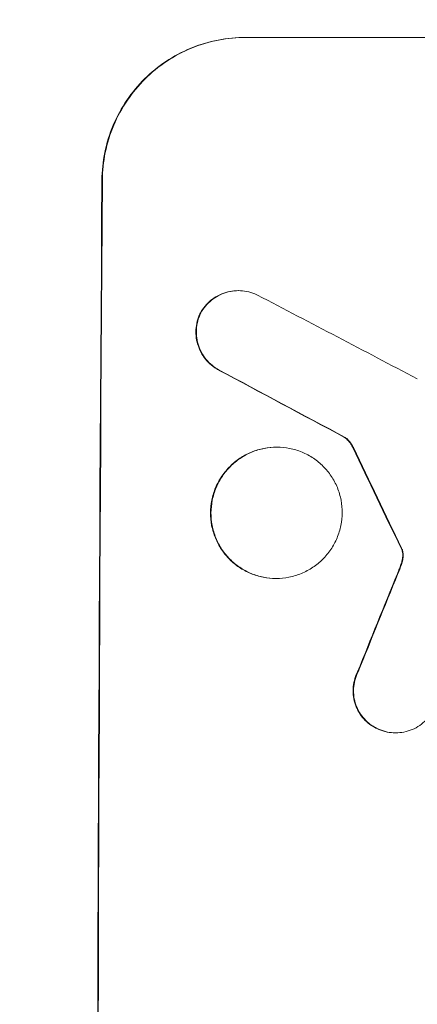
# Model space of a CAD drawing. Units: millimetres. Extents: x -4426 to 4479, y -2604 to 3088.
# Drawn here: x 2794 to 2836, y 132 to 236 of the extents above; entities that cross this region are included whole.
import ezdxf

# ---------------------------------------------------------------- set-up
doc = ezdxf.new("R2010")
doc.units = ezdxf.units.MM
doc.header["$LTSCALE"] = 20
doc.linetypes.add('HIDDEN', pattern=[9.525, 6.35, -3.175])
doc.layers.add('2d', color=230, linetype='Continuous')
doc.layers.add('EN-Free_Space_Hatch', color=10, linetype='HIDDEN')

msp = doc.modelspace()

# ---------------------------------------------------------------- hatches: boundary and pattern name
at = {"layer": 'EN-Free_Space_Hatch'}
h = msp.add_hatch(dxfattribs=at)
h.set_pattern_fill('ANSI31', color=256, scale=100, angle=90)
h.set_pattern_definition([(135, (872, -471.85), (-224.506, -224.506), [])])
edge = h.paths.add_edge_path()
edge.add_arc((2979.01, 69.15), 1000, 360, 450)
edge.add_line((2979.01, 1069.15), (880.99, 1069.15))
edge.add_arc((880.99, 69.15), 1000, 90, 180)
edge.add_arc((880.99, 69.15), 1000, 180, 270)
edge.add_line((880.99, -930.85), (2979.01, -930.85))
edge.add_arc((2979.01, 69.15), 1000, 270, 360)

# ---------------------------------------------------------------- linework, layer by layer
at = {"layer": '2d', "lineweight": 0}
for p, q in [((2817.86, 233.82), (2817.91, 233.82)), ((2892.8, 233.82), (2817.91, 233.82)), ((2817.08, 207.16), (2817.13, 207.16)), ((2828.29, 191.71), (2828.34, 191.71)), ((2821.12, 190.69), (2821.17, 190.69)), ((2821.05, 176.87), (2821.1, 176.87)), ((2833.62, 160.62), (2833.67, 160.62))]:
    msp.add_line(p, q, dxfattribs=at)
for centre, major_axis, ratio, start_param, end_param in [((2859.8, 69.16), (0, 1100), 0.052336, 1.434322, 1.707271), ((2859.8, 69.16), (0, -1099), 0.052336, 4.575789, 4.848989), ((3139.45, 69.16), (-2102.91, 1097.75), 0.011213, 1.423734, 1.431815), ((3115.11, 69.16), (-2060.31, 1098.74), 0.011594, 1.430816, 1.437315), ((3115.11, 69.16), (-2058.44, 1097.74), 0.011594, 1.430708, 1.437213), ((2945.12, 69.16), (-532.99, 1098.77), 0.042385, 1.439474, 1.449165), ((2945.12, 69.16), (-532.5, 1097.77), 0.042385, 1.439373, 1.449073), ((2847.71, 69.16), (441.47, 1098.82), 0.045077, 1.490283, 1.499736), ((2847.71, 69.16), (441.07, 1097.82), 0.045077, 1.490192, 1.499655)]:
    msp.add_ellipse(centre, major_axis=major_axis, ratio=ratio, start_param=start_param, end_param=end_param, dxfattribs=at)
for points, knots in [([(2802.76, 218.82), (2802.77, 219.76), (2802.87, 220.73), (2803.26, 222.67), (2803.56, 223.64), (2804.34, 225.49), (2804.83, 226.38), (2805.94, 228.02), (2806.58, 228.78), (2807.92, 230.11), (2808.67, 230.73), (2810.31, 231.82), (2811.2, 232.3), (2813.05, 233.06), (2814.01, 233.35), (2815.94, 233.73), (2816.92, 233.82), (2817.86, 233.82)], [-22.716961, -22.716961, -22.716961, -22.716961, -19.86175, -19.86175, -17.006539, -17.006539, -14.151328, -14.151328, -11.296117, -11.296117, -8.472088, -8.472088, -5.648058, -5.648058, -2.824029, -2.824029, 0, 0, 0, 0]), ([(2817.91, 233.82), (2816.97, 233.82), (2816, 233.73), (2814.06, 233.35), (2813.1, 233.06), (2811.25, 232.3), (2810.37, 231.82), (2808.73, 230.73), (2807.97, 230.11), (2806.63, 228.78), (2806, 228.02), (2804.88, 226.38), (2804.39, 225.49), (2803.61, 223.64), (2803.32, 222.67), (2802.92, 220.73), (2802.82, 219.76), (2802.82, 218.82)], [0, 0, 0, 0, 2.824027, 2.824027, 5.648054, 5.648054, 8.472082, 8.472082, 11.296109, 11.296109, 14.151375, 14.151375, 17.006642, 17.006642, 19.861909, 19.861909, 22.717175, 22.717175, 22.717175, 22.717175]), ([(2817.08, 207.16), (2816.8, 207.16), (2816.5, 207.14), (2815.92, 207.02), (2815.64, 206.94), (2815.08, 206.71), (2814.82, 206.56), (2814.32, 206.24), (2814.1, 206.05), (2813.7, 205.65), (2813.51, 205.42), (2813.24, 205.03), (2813.15, 204.88), (2813.07, 204.72)], [13.600359, 13.600359, 13.600359, 13.600359, 14.446907, 14.446907, 15.293456, 15.293456, 16.140004, 16.140004, 16.986552, 16.986552, 17.840233, 17.840233, 18.350051, 18.350051, 18.350051, 18.350051]), ([(2813.12, 204.72), (2813.2, 204.88), (2813.29, 205.03), (2813.56, 205.42), (2813.75, 205.65), (2814.15, 206.05), (2814.38, 206.24), (2814.87, 206.56), (2815.13, 206.71), (2815.69, 206.94), (2815.98, 207.02), (2816.56, 207.14), (2816.85, 207.16), (2817.41, 207.16), (2817.7, 207.14), (2818.28, 207.02), (2818.57, 206.93), (2818.94, 206.78), (2819.04, 206.74), (2819.13, 206.69)], [8.850734, 8.850734, 8.850734, 8.850734, 9.360564, 9.360564, 10.214257, 10.214257, 11.060805, 11.060805, 11.907353, 11.907353, 12.753901, 12.753901, 13.600448, 13.600448, 14.44871, 14.44871, 15.296971, 15.296971, 15.589388, 15.589388, 15.589388, 15.589388]), ([(2813.07, 204.72), (2813.04, 204.67), (2813.02, 204.63), (2812.89, 204.3), (2812.8, 204.01), (2812.68, 203.42), (2812.65, 203.12), (2812.65, 202.55), (2812.67, 202.25), (2812.78, 201.66), (2812.87, 201.37), (2813.1, 200.81), (2813.24, 200.54), (2813.57, 200.04), (2813.76, 199.81), (2814.16, 199.41), (2814.39, 199.22), (2814.76, 198.96), (2814.9, 198.88), (2815.04, 198.81)], [18.83414, 18.83414, 18.83414, 18.83414, 18.977404, 18.977404, 19.842143, 19.842143, 20.706883, 20.706883, 21.571393, 21.571393, 22.435903, 22.435903, 23.300414, 23.300414, 24.164924, 24.164924, 25.025734, 25.025734, 25.470581, 25.470581, 25.470581, 25.470581]), ([(2815.09, 198.81), (2814.95, 198.88), (2814.82, 198.96), (2814.45, 199.21), (2814.22, 199.4), (2813.82, 199.81), (2813.63, 200.04), (2813.29, 200.53), (2813.15, 200.81), (2812.92, 201.37), (2812.84, 201.66), (2812.72, 202.25), (2812.7, 202.55), (2812.7, 203.12), (2812.73, 203.42), (2812.85, 204.01), (2812.94, 204.3), (2813.08, 204.63), (2813.1, 204.67), (2813.12, 204.72)], [2.13734, 2.13734, 2.13734, 2.13734, 2.577555, 2.577555, 3.43674, 3.43674, 4.302886, 4.302886, 5.169033, 5.169033, 6.035179, 6.035179, 6.901326, 6.901326, 7.767818, 7.767818, 8.634311, 8.634311, 8.774326, 8.774326, 8.774326, 8.774326]), ([(2828.29, 191.71), (2828.4, 191.63), (2828.51, 191.54), (2828.73, 191.31), (2828.84, 191.17), (2829.03, 190.9), (2829.1, 190.77), (2829.16, 190.64)], [10.148539, 10.148539, 10.148539, 10.148539, 10.559312, 10.559312, 11.089445, 11.089445, 11.503969, 11.503969, 11.503969, 11.503969]), ([(2829.21, 190.64), (2829.15, 190.77), (2829.08, 190.9), (2828.9, 191.17), (2828.78, 191.31), (2828.56, 191.54), (2828.46, 191.63), (2828.34, 191.71)], [5.402185, 5.402185, 5.402185, 5.402185, 5.816716, 5.816716, 6.346855, 6.346855, 6.757623, 6.757623, 6.757623, 6.757623]), ([(2821.12, 190.69), (2820.69, 190.69), (2820.24, 190.64), (2819.35, 190.47), (2818.91, 190.34), (2818.05, 189.98), (2817.65, 189.77), (2816.89, 189.26), (2816.54, 188.97), (2815.93, 188.36), (2815.64, 188.01), (2815.12, 187.26), (2814.9, 186.85), (2814.54, 186), (2814.41, 185.55), (2814.23, 184.66), (2814.18, 184.21), (2814.18, 183.34), (2814.22, 182.89), (2814.39, 182), (2814.52, 181.56), (2814.87, 180.7), (2815.09, 180.3), (2815.59, 179.54), (2815.88, 179.19), (2816.49, 178.58), (2816.83, 178.29), (2817.58, 177.79), (2817.99, 177.57), (2818.83, 177.22), (2819.28, 177.08), (2820.17, 176.91), (2820.61, 176.87), (2821.05, 176.87)], [20.879786, 20.879786, 20.879786, 20.879786, 22.180865, 22.180865, 23.481943, 23.481943, 24.783021, 24.783021, 26.084099, 26.084099, 27.393365, 27.393365, 28.702631, 28.702631, 30.011897, 30.011897, 31.321162, 31.321162, 32.629754, 32.629754, 33.938345, 33.938345, 35.246937, 35.246937, 36.555528, 36.555528, 37.856538, 37.856538, 39.157549, 39.157549, 40.458559, 40.458559, 41.75957, 41.75957, 41.75957, 41.75957]), ([(2821.1, 176.87), (2820.66, 176.87), (2820.22, 176.91), (2819.33, 177.08), (2818.88, 177.22), (2818.03, 177.57), (2817.63, 177.79), (2816.88, 178.3), (2816.53, 178.58), (2815.92, 179.2), (2815.64, 179.54), (2815.14, 180.3), (2814.92, 180.71), (2814.57, 181.56), (2814.44, 182), (2814.27, 182.89), (2814.23, 183.34), (2814.24, 184.21), (2814.28, 184.66), (2814.46, 185.55), (2814.6, 185.99), (2814.95, 186.84), (2815.17, 187.25), (2815.69, 188.01), (2815.97, 188.35), (2816.59, 188.97), (2816.94, 189.26), (2817.69, 189.76), (2818.1, 189.98), (2818.95, 190.34), (2819.4, 190.47), (2820.29, 190.64), (2820.74, 190.69), (2821.61, 190.69), (2822.06, 190.64), (2822.94, 190.47), (2823.39, 190.34), (2824.23, 189.98), (2824.64, 189.77), (2825.39, 189.26), (2825.73, 188.97), (2826.34, 188.36), (2826.63, 188.01), (2827.13, 187.26), (2827.35, 186.85), (2827.7, 186), (2827.83, 185.55), (2828, 184.66), (2828.04, 184.21), (2828.03, 183.34), (2827.99, 182.89), (2827.81, 182), (2827.67, 181.56), (2827.32, 180.7), (2827.09, 180.3), (2826.58, 179.54), (2826.29, 179.19), (2825.68, 178.58), (2825.33, 178.29), (2824.57, 177.79), (2824.17, 177.57), (2823.31, 177.22), (2822.87, 177.08), (2821.98, 176.91), (2821.53, 176.87), (2821.1, 176.87)], [0, 0, 0, 0, 1.302767, 1.302767, 2.605533, 2.605533, 3.9083, 3.9083, 5.211067, 5.211067, 6.517915, 6.517915, 7.824763, 7.824763, 9.131611, 9.131611, 10.438459, 10.438459, 11.745754, 11.745754, 13.05305, 13.05305, 14.360346, 14.360346, 15.667642, 15.667642, 16.970704, 16.970704, 18.273767, 18.273767, 19.576829, 19.576829, 20.879892, 20.879892, 22.180969, 22.180969, 23.482047, 23.482047, 24.783125, 24.783125, 26.084202, 26.084202, 27.393482, 27.393482, 28.702762, 28.702762, 30.012043, 30.012043, 31.321323, 31.321323, 32.629927, 32.629927, 33.938532, 33.938532, 35.247137, 35.247137, 36.555741, 36.555741, 37.856751, 37.856751, 39.157761, 39.157761, 40.45877, 40.45877, 41.75978, 41.75978, 41.75978, 41.75978]), ([(2834.23, 180.05), (2834.25, 180.01), (2834.27, 179.96), (2834.31, 179.88), (2834.32, 179.85), (2834.33, 179.82)], [4.6719747, 4.6719747, 4.6719747, 4.6719747, 4.8178878, 4.8178878, 4.916916, 4.916916, 4.916916, 4.916916]), ([(2834.38, 179.82), (2834.37, 179.85), (2834.36, 179.88), (2834.33, 179.96), (2834.3, 180.01), (2834.28, 180.05)], [2.0926557, 2.0926557, 2.0926557, 2.0926557, 2.1911242, 2.1911242, 2.33758, 2.33758, 2.33758, 2.33758]), ([(2834.33, 179.82), (2834.35, 179.75), (2834.36, 179.69), (2834.4, 179.51), (2834.41, 179.4), (2834.41, 179.22), (2834.4, 179.15), (2834.39, 179.08)], [7.560409, 7.560409, 7.560409, 7.560409, 7.7459301, 7.7459301, 8.0837077, 8.0837077, 8.2830923, 8.2830923, 8.2830923, 8.2830923]), ([(2834.45, 179.08), (2834.45, 179.15), (2834.46, 179.22), (2834.46, 179.4), (2834.45, 179.51), (2834.42, 179.69), (2834.4, 179.75), (2834.38, 179.82)], [2.4950685, 2.4950685, 2.4950685, 2.4950685, 2.6944548, 2.6944548, 3.0322357, 3.0322357, 3.2177581, 3.2177581, 3.2177581, 3.2177581]), ([(2834.21, 178.32), (2834.16, 178.18), (2834.1, 178.03), (2833.98, 177.72), (2833.92, 177.54), (2833.85, 177.37)], [18.3714726, 18.3714726, 18.3714726, 18.3714726, 18.8001206, 18.8001206, 19.3312164, 19.3312164, 19.3312164, 19.3312164]), ([(2834.39, 179.08), (2834.38, 179), (2834.37, 178.91), (2834.32, 178.65), (2834.27, 178.48), (2834.21, 178.32)], [15.1157822, 15.1157822, 15.1157822, 15.1157822, 15.3682275, 15.3682275, 15.8663992, 15.8663992, 15.8663992, 15.8663992]), ([(2834.26, 178.32), (2834.32, 178.48), (2834.37, 178.65), (2834.42, 178.91), (2834.44, 179), (2834.45, 179.08)], [3.8024315, 3.8024315, 3.8024315, 3.8024315, 4.300607, 4.300607, 4.5530548, 4.5530548, 4.5530548, 4.5530548]), ([(2829.65, 167.03), (2829.6, 166.94), (2829.56, 166.85), (2829.41, 166.48), (2829.32, 166.2), (2829.21, 165.62), (2829.18, 165.34), (2829.18, 164.78), (2829.2, 164.49), (2829.31, 163.92), (2829.4, 163.64), (2829.62, 163.09), (2829.76, 162.83), (2830.08, 162.35), (2830.26, 162.12), (2830.66, 161.73), (2830.88, 161.55), (2831.27, 161.28), (2831.43, 161.19), (2831.59, 161.11)], [18.095922, 18.095922, 18.095922, 18.095922, 18.380393, 18.380393, 19.216938, 19.216938, 20.053484, 20.053484, 20.889877, 20.889877, 21.72627, 21.72627, 22.562662, 22.562662, 23.399055, 23.399055, 24.233617, 24.233617, 24.759384, 24.759384, 24.759384, 24.759384]), ([(2831.65, 161.11), (2831.48, 161.19), (2831.32, 161.28), (2830.93, 161.55), (2830.71, 161.73), (2830.32, 162.12), (2830.13, 162.35), (2829.81, 162.83), (2829.67, 163.09), (2829.45, 163.64), (2829.36, 163.92), (2829.26, 164.49), (2829.23, 164.78), (2829.23, 165.34), (2829.26, 165.62), (2829.38, 166.2), (2829.46, 166.48), (2829.61, 166.85), (2829.66, 166.94), (2829.7, 167.03)], [1.977804, 1.977804, 1.977804, 1.977804, 2.501294, 2.501294, 3.335059, 3.335059, 4.172254, 4.172254, 5.00945, 5.00945, 5.846645, 5.846645, 6.683841, 6.683841, 7.521267, 7.521267, 8.358694, 8.358694, 8.641542, 8.641542, 8.641542, 8.641542]), ([(2837.67, 163.04), (2837.59, 162.9), (2837.5, 162.75), (2837.24, 162.37), (2837.06, 162.14), (2836.65, 161.74), (2836.43, 161.56), (2835.94, 161.22), (2835.67, 161.08), (2835.11, 160.85), (2834.82, 160.76), (2834.24, 160.65), (2833.95, 160.62), (2833.67, 160.62), (2833.39, 160.62), (2833.09, 160.65), (2832.51, 160.76), (2832.23, 160.85), (2831.85, 161.01), (2831.74, 161.05), (2831.65, 161.11)], [-4.722654, -4.722654, -4.722654, -4.722654, -4.247569, -4.247569, -3.39656, -3.39656, -2.54742, -2.54742, -1.69828, -1.69828, -0.84914, -0.84914, 0, 0, 0, 0.848327, 0.848327, 1.696655, 1.696655, 2.012349, 2.012349, 2.012349, 2.012349]), ([(2831.59, 161.11), (2831.69, 161.06), (2831.79, 161.01), (2832.17, 160.85), (2832.46, 160.76), (2833.04, 160.65), (2833.33, 160.62), (2833.62, 160.62)], [-2.012466, -2.012466, -2.012466, -2.012466, -1.698278, -1.698278, -0.849139, -0.849139, 0, 0, 0, 0])]:
    msp.add_open_spline(points, degree=3, knots=knots, dxfattribs=at)
msp.add_open_spline([(2833.9, 177.37), (2834.03, 177.68), (2834.15, 178), (2834.26, 178.32)], degree=3, dxfattribs=at)

doc.saveas('drawing.dxf')
